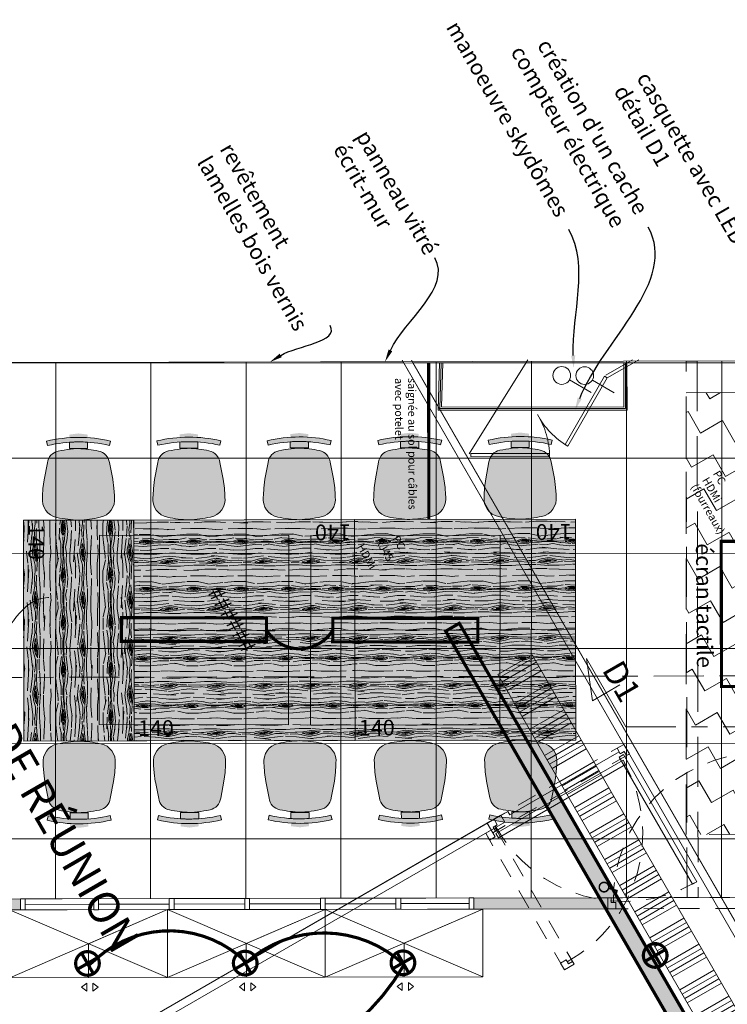
# Model space of a CAD drawing. Units: millimetres. Extents: x -59 to 64, y -2 to 58.
# Drawn here: x -55 to -51, y 29 to 35 of the extents above; entities that cross this region are included whole.
import ezdxf
from ezdxf import colors
from ezdxf.entities.mleader import LeaderData, LeaderLine
from ezdxf.math import Vec2, Vec3

# ---------------------------------------------------------------- set-up
doc = ezdxf.new("R2010")
doc.units = ezdxf.units.MM
for name, pattern in [('AXES', [50.800000000000004, 31.75, -6.35, 6.35, -6.35]), ('CACHE', [9.524999999999999, 6.35, -3.175]), ('TRAZOS', [0.75, 0.5, -0.25])]:
    doc.linetypes.add(name, pattern=pattern)
doc.layers.get('0').update_dxf_attribs({"lineweight": 5})
for name, color, linetype, lineweight in [('AV Cloison pleine', 251, 'Continuous', 15), ('AV Cloison Vitrée allege', 204, 'Continuous', 15), ('AV Courant Faible', 92, 'Continuous', 9), ('AV démolition', 22, 'Continuous', 9), ('AV Electricité', 230, 'Continuous', 5), ('AV Faux Plafond Tech.', 253, 'Continuous', 9), ('AV Menuiserie', 32, 'Continuous', 15), ('AV Mobilier', 252, 'Continuous', 9), ('AV Plafond Créa', 253, 'Continuous', 9), ('AV Portes Vitrées', 170, 'Continuous', 9), ('AV Sol rêvetement', 251, 'Continuous', 9), ('AV Surfaces 1er J', 150, 'Continuous', 9), ('AV Trait Coupe', 7, 'Continuous', 5), ('AV Ventilation', 143, 'Continuous', 9), ('Ext Courant Faible', 92, 'Continuous', 9)]:
    doc.layers.add(name, color=color, linetype=linetype, lineweight=lineweight)
doc.layers.add('AV Etiquettes', color=250, linetype='Continuous')
doc.layers.add('AV Texte', color=250, linetype='Continuous')
doc.styles.add('Aventive Cartouche', font='isocpeur.ttf', dxfattribs={"height": 0.3})
doc.styles.get("Standard").update_dxf_attribs({"font": 'isocpeur.ttf'})

# ---------------------------------------------------------------- blocks, each defined once
blk = doc.blocks.new('table 140x70')
h = blk.add_hatch()
h.set_pattern_fill('WOOD_5', color=43, scale=0.3, pattern_type=2)
h.set_pattern_definition([(349.6952, (0.093, 0.231), (1.800000288254371, -0.2999984626607972), [0.0335409, -3.3205608]), (0, (0.126, 0.225), (0.3, 0.3), [0.033, -0.267]), (18.4349, (0.159, 0.225), (0.6000001303778884, 0.2999995209668123), [0.02846039999999999, -0.9202226999999998]), (172.875, (0.186, 0.234), (2.100000113953585, -0.2999994845681896), [0.0241869, -2.3944905]), (174.8056, (0.162, 0.237), (3.000000201013468, -0.2999985674098352), [0.0331362, -3.2804721]), (194.0362, (0.129, 0.24), (-0.9000001637969218, -0.2999994172083735), [0.03710789999999999, -1.1998236]), (9.4623, (0.117, 0.231), (1.500000232108592, 0.2999994417607306), [0.0182484, -1.8065805]), (353.6598, (0.135, 0.234), (-2.399999820781927, 0.3000004736879082), [0.0271662, -2.6894493]), (185.7106, (0.162, 0.231), (-2.699999827048756, -0.3000003943998876), [0.0301497, -2.9848131]), (168.6901, (0.132, 0.228), (1.200000225669286, -0.2999992896484818), [0.015297, -1.5144087]), (354.8056, (0.066, 0.228), (-3.000000201013468, 0.2999985674098342), [0.03313619999999999, -3.2804721]), (348.6901, (0.099, 0.225), (-1.200000225669285, 0.2999992896484825), [0.030594, -1.4991117]), (0, (0.129, 0.219), (0.3, 0.3), [0.036, -0.264]), (20.556, (0.165, 0.219), (1.500000553362727, 0.5999987989264761), [0.025632, -2.537569199999999]), (3.814100000000001, (0.189, 0.228), (4.199999802433892, 0.3000018371921108), [0.0450999, -4.4648889]), (354.8056, (0.234, 0.231), (-3.000000201013468, 0.2999985674098342), [0.03313619999999999, -3.2804721]), (0, (0.267, 0.228), (0.3, 0.3), [0.033, -0.267]), (5.194400000000001, (0, 0.228), (3.000000201013468, 0.2999985674098348), [0.03313619999999999, -3.2804721]), (354.8056, (0.033, 0.231), (-3.000000201013468, 0.2999985674098342), [0.03313619999999999, -3.2804721]), (0, (0, 0.234), (0.3, 0.3), [0.018, -0.282]), (5.194400000000001, (0.018, 0.234), (3.000000201013468, 0.2999985674098348), [0.03313619999999999, -3.2804721]), (0, (0.051, 0.237), (0.3, 0.3), [0.03, -0.27]), (10.3048, (0.081, 0.237), (-1.800000288254371, -0.2999984626607978), [0.0335409, -3.3205608]), (5.194400000000001, (0.114, 0.243), (3.000000201013468, 0.2999985674098348), [0.03313619999999999, -3.2804721]), (354.8056, (0.147, 0.246), (-3.000000201013468, 0.2999985674098342), [0.03313619999999999, -3.2804721]), (354.8056, (0.18, 0.243), (-3.000000201013468, 0.2999985674098342), [0.03313619999999999, -3.2804721]), (351.8699, (0.213, 0.24), (-1.799999932938336, 0.2999998067446648), [0.04242629999999999, -2.0788938]), (0, (0.255, 0.234), (0.3, 0.3), [0.045, -0.255]), (347.4712000000001, (0.243, 0.054), (1.500000096122729, -0.2999998809134676), [0.0276585, -2.7382047]), (354.2894, (0.27, 0.048), (-2.699999827048756, 0.3000003943998874), [0.0301497, -2.9848131]), (8.1301, (0.243, 0.054), (1.799999932938336, 0.299999806744663), [0.0212133, -2.1001071]), (9.4623, (0.264, 0.057), (1.500000232108592, 0.2999994417607306), [0.0364965, -1.7883321]), (0, (0, 0.063), (0.3, 0.3), [0.036, -0.264]), (350.5377, (0.036, 0.063), (-1.500000232108592, 0.2999994417607311), [0.01824839999999999, -1.8065805]), (201.8014, (0.054, 0.06), (0.900000081903231, 0.2999999731501947), [0.0161556, -1.5993939]), (192.9946, (0.039, 0.054), (2.700000230324819, 0.5999992732735039), [0.0400251, -3.9624741]), (352.875, (0.276, 0.054), (-2.100000113953585, 0.2999994845681899), [0.0241869, -2.3944905]), (7.125, (0.276, 0.054), (2.100000113953585, 0.2999994845681898), [0.0241869, -2.3944905]), (0, (0, 0.057), (0.3, 0.3), [0.024, -0.276]), (194.0362, (0.024, 0.057), (-0.9000001637969218, -0.2999994172083735), [0.02473859999999999, -1.2121932]), (356.6335000000001, (0.066, 0.066), (-4.799999796590609, 0.300003289006345), [0.05108819999999999, -5.057727899999998]), (357.7094, (0.117, 0.063), (-7.20000003875272, 0.2999987259377478), [0.07505999999999999, -7.4309376]), (3.1798, (0.192, 0.06), (5.100000150809849, 0.2999973126978929), [0.0540834, -5.3542437]), (9.4623, (0.246, 0.063), (1.500000232108592, 0.2999994417607306), [0.0547449, -1.770084]), (10.3048, (0, 0.036), (-1.800000288254371, -0.2999984626607978), [0.0335409, -3.3205608]), (15.9454, (0.033, 0.042), (-1.200000037995645, -0.2999999667889139), [0.0436806, -2.1403524]), (0, (0.075, 0.054), (0.3, 0.3), [0.039, -0.261]), (351.8699, (0.114, 0.054), (-1.799999932938336, 0.2999998067446648), [0.04242629999999999, -2.0788938]), (3.5763, (0.156, 0.048), (4.500000196300229, 0.2999972151995243), [0.04809359999999999, -4.7612721]), (351.2538, (0.204, 0.051), (2.099999800906905, -0.3000012591172591), [0.0394587, -3.9064251]), (345.9638, (0.243, 0.045), (-0.9000001637969219, 0.2999994172083734), [0.0371079, -1.1998236]), (0, (0.279, 0.036), (0.3, 0.3), [0.021, -0.279]), (174.8056, (0.066, 0.066), (3.000000201013468, -0.2999985674098352), [0.0662721, -3.2473362]), (355.2364000000001, (0, 0.084), (-3.300000283895875, 0.2999974597983786), [0.07224959999999998, -3.540228899999999]), (0, (0.072, 0.078), (0.3, 0.3), [0.069, -0.231]), (4.0856, (0.141, 0.078), (3.90000004470445, 0.299998839706252), [0.08421389999999998, -4.126486499999999]), (0, (0.225, 0.084), (0.3, 0.3), [0.075, -0.225]), (7.125, (0, 0.021), (2.100000113953585, 0.2999994845681898), [0.07256039999999998, -2.346117]), (6.3402, (0.072, 0.03), (2.399999820781927, 0.3000004736879081), [0.0543324, -2.6622831]), (357.5104, (0.126, 0.036), (-6.599999843911629, 0.3000053595809373), [0.0690651, -6.8374536]), (353.4802, (0.195, 0.033), (-7.799999937262081, 0.8999998575731181), [0.1056834, -10.4626656]), (3.0128, (0, 0.216), (5.400000003509216, 0.3000012314637239), [0.05707889999999999, -5.650810499999999]), (351.8699, (0.057, 0.219), (-1.799999932938336, 0.2999998067446648), [0.0636396, -2.0576808]), (357.6141, (0.12, 0.21), (-6.90000015716233, 0.2999948311681311), [0.07206239999999998, -7.1341848]), (10.6197, (0.192, 0.207), (-3.29999952138545, -0.6000024249355116), [0.0488364, -4.8348096]), (0, (0.24, 0.216), (0.3, 0.3), [0.06, -0.24]), (356.8202, (0, 0.252), (-5.100000150809849, 0.2999973126978922), [0.05408339999999999, -5.354243699999999]), (6.009, (0.054, 0.249), (-2.999999925271812, -0.2999997952445529), [0.057315, -5.6741769]), (6.7098, (0.111, 0.255), (-2.700000299325392, -0.2999981643732096), [0.0513516, -5.083821]), (354.2894, (0.162, 0.261), (-2.699999827048756, 0.3000003943998874), [0.0602994, -2.9546634]), (347.9052, (0.222, 0.255), (-2.699999580484171, 0.6000020200463595), [0.0429534, -4.252392899999999]), (9.4623, (0.264, 0.246), (1.500000232108592, 0.2999994417607306), [0.0364965, -1.7883321]), (3.814100000000001, (0, 0.195), (4.199999802433892, 0.3000018371921108), [0.0450999, -4.4648889]), (347.1957, (0.045, 0.198), (-3.899999354065133, 0.9000022163019303), [0.06768299999999998, -6.700625399999999]), (0, (0.111, 0.183), (0.3, 0.3), [0.075, -0.225]), (5.4403, (0.186, 0.183), (-3.300000093662446, -0.2999980113723806), [0.06328499999999998, -6.265221899999999]), (6.7098, (0.249, 0.189), (-2.700000299325392, -0.2999981643732096), [0.0513516, -5.083821]), (0, (0, 0.273), (0.3, 0.3), [0.051, -0.249]), (8.1301, (0.051, 0.273), (1.799999932938336, 0.299999806744663), [0.0848529, -2.0364675]), (357.6141, (0.135, 0.285), (-6.90000015716233, 0.2999948311681311), [0.07206239999999998, -7.1341848]), (354.4725, (0.207, 0.282), (6.300000515819916, -0.5999956138994855), [0.0934344, -9.2500125]), (6.842800000000001, (0, 0), (-5.099999809643564, -0.6000023993774262), [0.07553819999999999, -7.478268899999999]), (0, (0.075, 0.009), (0.3, 0.3), [0.084, -0.216]), (356.3478, (0.159, 0.009), (-9.300000282664728, 0.5999961895585284), [0.1412868, -13.9874073]), (0, (0, 0.105), (0.3, 0.3), [0.072, -0.228]), (4.7636, (0.072, 0.105), (3.300000283895875, 0.2999974597983781), [0.07224959999999998, -3.540228899999999]), (358.1524, (0.144, 0.111), (-9.00000013929265, 0.2999983019315181), [0.0930483, -9.2117892]), (357.2737, (0.237, 0.108), (-6.00000008849204, 0.2999988053181574), [0.0630714, -6.2440674]), (354.8056, (0, 0.153), (-3.000000201013468, 0.2999985674098342), [0.06627209999999999, -3.247336199999999]), (0, (0.066, 0.147), (0.3, 0.3), [0.096, -0.204]), (1.9092, (0.162, 0.147), (8.699999709473632, 0.300007272323463), [0.09005010000000001, -8.9149485]), (3.5763, (0.252, 0.15), (4.500000196300229, 0.2999972151995243), [0.04809359999999999, -4.7612721])])
h.paths.add_polyline_path([(-19.79157688798034, 24.10913240701223), (-19.79157688798034, 23.40913240701223), (-18.39157688798034, 23.40913240701224), (-18.39157688798034, 24.10913240701224)])
h = blk.add_hatch(color=9)
h.dxf.hatch_style = 1
h.paths.add_polyline_path([(-19.79157688798034, 24.10913240701223), (-19.79157688798034, 23.40913240701223), (-18.39157688798034, 23.40913240701224), (-18.39157688798034, 24.10913240701224)])
blk.add_lwpolyline([(-19.79157688798034, 24.10913240701223), (-19.79157688798034, 23.40913240701223), (-18.39157688798034, 23.40913240701224), (-18.39157688798034, 24.10913240701224)], close=True)
at = {"style": 'Aventive Cartouche'}
blk.add_text('140', height=0.1, rotation=0.1388967516720356, dxfattribs=at).set_placement((-19.76710564503695, 23.43970263171326))
blk = doc.blocks.new('A$C703714C9')
at = {"true_color": 0xffffff}
h = blk.add_hatch(color=7, dxfattribs=at)
h.dxf.hatch_style = 1
h.paths.add_polyline_path([(-0.5, 0), (0.5, 0), (0.5, -0.43), (-0.5, -0.43)], flags=17)
edge = h.paths.add_edge_path(flags=17)
edge.add_line((-0.5, 0), (0.5, 0))
edge.add_line((-0.5, 0), (0.5, -0.43))
edge.add_line((0.5, 0), (0.5, -0.43))
edge = h.paths.add_edge_path(flags=17)
edge.add_line((0.5, -0.43), (-0.5, -0.43))
edge.add_line((-0.5, 0), (0.5, -0.43))
edge.add_line((-0.5, -0.43), (-0.5, 0))
for points in [[(-0.5, 0), (0.5, 0), (0.5, -0.43), (-0.5, -0.43), (-0.5, 0), (0.5, -0.43)], [(-0.5, -0.43), (0.5, 0), (0, -0.215), (0, -0.43)], [(-0.0125777142521838, -0.4658800077396018), (-0.0125777142521838, -0.5158800077396017), (-0.04463400692497089, -0.4908800077396018), (-0.0125777142521838, -0.4658800077396018)], [(0.02742228574781621, -0.4658800077396018), (0.02742228574781621, -0.5158800077396017), (0.0594785784206033, -0.4908800077396018), (0.02742228574781621, -0.4658800077396018)]]:
    blk.add_lwpolyline(points)
blk = doc.blocks.new('A$C14BF3233')
blk.add_line((0.04863169106734944, 0.0279484177372229), (0.1869687326761849, 0.1074501036247391))
blk.add_circle((0, 0), 0.05609060019365586)
blk = doc.blocks.new('siège_réunion')
at = {"transparency": 33554687}
h = blk.add_hatch(color=256, dxfattribs=at)
h.dxf.hatch_style = 1
h.set_gradient(color1=(255, 255, 255), color2=(41, 49, 137), name='INVSPHERICAL')
h.paths.add_polyline_path([(0.1967072158633326, -0.364168164370162, -0.3207030330714513), (0.1284387123633908, -0.4378753627717928, -0.03882096861188613), (1.247630818101975e-10, -0.4540668763856671, -0.03882096868368314), (-0.1284387123546804, -0.437875362773597, -0.3207030330998826), (-0.1967072158633368, -0.3641681643701621), (-0.2174918657447381, -0.2576161708648022), (-0.224999999999598, -0.2010641773594412), (-0.2276155820482389, -0.1560086274618336), (-0.2282643568091068, -0.1448332274151926, -0.3910718687751513), (-0.1375848391295566, -0.01758804179627294, -0.0394826058870116), (4.371503159461554e-16, 1.110223024625157e-16, -0.03948263835801517), (0.1375851342319379, -0.01758663006668304, -0.3910752018755257), (0.2282643568091025, -0.1448332274151933), (0.2276155820482347, -0.1560086274618336), (0.2249999999995938, -0.2010641773594417), (0.2173768826767495, -0.2584822344557224)])
at = {"lineweight": 5}
h = blk.add_hatch(color=252, dxfattribs=at)
edge = h.paths.add_edge_path()
edge.add_line((0.05871114189040102, -0.4939573058034633), (0.05863015809573343, -0.4548993305253956))
edge.add_arc((0.4934802516740066, -253.012822276012), 252.5582973040922, 90.09865083689242, 90.124776694352)
edge.add_line((-0.05653171826617279, -0.4551238703305377), (-0.05645070494845098, -0.4941960842738656))
edge.add_arc((-0.0006566346032387772, 0.3677149887317447), 0.8637150433188998, 266.2962411681474, 273.9413545176306)
at = {"lineweight": 5, "true_color": 0x636466}
h = blk.add_hatch(color=251, dxfattribs=at)
edge = h.paths.add_edge_path()
edge.add_line((-0.2016579169776355, -0.5018623273229811), (-0.1951739992930767, -0.4738114260830376))
edge.add_ellipse((-0.0006566435911347437, 0.3677156515220928), major_axis=(0.8625058918464051, -0.04569913067692864), ratio=0.9999999999985282, start_angle=260.0177082269079, end_angle=286.2857513516982)
edge.add_line((0.19734871170053, -0.4729975595597428), (0.203948896032268, -0.5010213318913309))
edge.add_ellipse((-0.0006566435911347437, 0.3677156515220928), major_axis=(0.8912560882415931, -0.04722243503284239), ratio=0.9999999999981872, start_angle=260.0177078429288, end_angle=286.2857517356704, ccw=False)
edge = h.paths.add_edge_path()
edge.add_line((0.00124555959038871, -0.5497049922724678), (-0.05635028181495231, -0.542629530473241))
edge.add_line((-0.05635028181541061, -0.5426295304729959), (-0.05639088127704498, -0.5230486651994884))
edge.add_ellipse((-0.0006566435911347437, 0.3677156515220928), major_axis=(0.8912560882510492, -0.04722243503334355), ratio=0.99999999998761, start_angle=269.4526587261471, end_angle=276.8508008523893)
edge.add_line((0.05877096555961144, -0.5228098857115374), (0.05881156502124581, -0.5423907509850591))
edge.add_line((0.05881156502124937, -0.5423907509852705), (0.001245559590385158, -0.5497049922722245))
at = {"lineweight": 5}
for points in [[(-0.2174918657447381, -0.2576161708648018), (-0.224999999999598, -0.2010641773594415), (-0.2276155820482389, -0.1560086274618336), (-0.2282643568091068, -0.1448332274151927, -0.3926233945264982), (-0.1369796342319816, -0.01746175410967693, -0.03930662319072423), (-2.185751579730777e-15, 5.551115123125783e-17)], [(0.2174918657447339, -0.2576161708648018), (0.2249999999995938, -0.2010641773594415), (0.2276155820482347, -0.1560086274618336), (0.2282643568091026, -0.1448332274151927, 0.3926233945264982), (0.1369796342319774, -0.01746175410967693, 0.03930662319072425), (-2.137179322403426e-15, 5.551115123125783e-17)], [(0.0291788674898514, -0.4549517564677527, -0.04757878661447542), (-0.1284387556422926, -0.4378753538632186, -0.3207028920215489), (-0.1967072158633368, -0.3641681643701621), (-0.2174918657447381, -0.2576161708648018)], [(-2.75474087985117e-15, -0.4540668763916353, 0.03882098189989269), (0.1284387556422884, -0.4378753538632186, 0.3207028920215489), (0.1967072158633326, -0.3641681643701621), (0.2173768826767496, -0.258482234455722)]]:
    blk.add_lwpolyline(points, format="xyb", dxfattribs=at)
for points in [[(-0.2016579177915231, -0.501862327136421), (-0.1951739967589154, -0.4738114151167377, 0.1151205296712893), (0.1973487181216834, -0.4729975580487807), (0.2039488991082786, -0.50102134494995, -0.1151204281885246), (-0.2016579199993393, -0.5018623403938393, -0.9397111854465388)], [(0.05871114189040102, -0.4939573058034633), (0.05863015809573343, -0.4548993305253956, 0.0001139955586379657), (-0.05653171826617279, -0.4551238703305377), (-0.05645070494845098, -0.4941960842738656, 0.03337047863690905), (0.05871114189040102, -0.4939573058034633)]]:
    blk.add_lwpolyline(points, format="xyb", close=True, dxfattribs=at)
blk = doc.blocks.new('A$C7C765856')
blk.add_line((0.06499999999999999, 0.07), (0.06500000000000004, 0.97))
for points in [[(0.03499999999999999, 0.05500000000000001), (0.03500000000000004, 0.985), (0.06500000000000006, 0.985), (0.06499999999999999, 0.05500000000000001)], [(0, 0.07), (0, 0), (0.04999999999999999, 0), (0.04999999999999999, 0.04000000000000001), (0.01999999999999999, 0.04000000000000001), (0.01999999999999999, 0.07)], [(1, 0.07), (1, 0), (0.95, 0), (0.95, 0.04000000000000001), (0.98, 0.04000000000000001), (0.98, 0.07)]]:
    blk.add_lwpolyline(points, close=True)
at = {"linetype": 'CACHE', "ltscale": 0.02}
blk.add_lwpolyline([(0, 0.07), (1, 0.07), (1, 0), (0, 0)], close=True, dxfattribs=at)
blk.add_arc((0.03499999999999999, 0.05500000000000001), 0.9301209598756497, 359.0759546472273, 89.07595464722716, dxfattribs=at)

msp = doc.modelspace()

# ---------------------------------------------------------------- hatches: boundary and pattern name
at = {"layer": 'AV Cloison pleine'}
h = msp.add_hatch(color=253, dxfattribs=at)
h.dxf.hatch_style = 1
h.paths.add_polyline_path([(-52.12812204716408, 29.50324044181857), (-52.12797900970766, 29.43324058795954), (-51.27798078427654, 29.43497747135898), (-51.27812382173296, 29.50497732521801)])
h.paths.add_polyline_path([(-55.00239829189223, 29.42736700965678), (-55.00254132934865, 29.49736686351581), (-55.89272804631879, 29.49554785909341), (-55.85239651732335, 29.42563012625735)])
at = {"layer": 'AV Electricité'}
h = msp.add_hatch(dxfattribs=at)
h.set_pattern_fill('ANGLE', color=256, scale=0.007000000000000001, angle=-60.02181891926138)
h.set_pattern_definition([(299.9781810807386, (-60.51510637756883, 7.176638985400636), (0.04235361894836572, 0.02443137300637516), [0.03556, -0.013335]), (29.97818108073863, (-60.51510637756883, 7.176638985400636), (-0.02443137300637515, 0.04235361894836572), [0.03556, -0.013335])])
h.paths.add_polyline_path([(-47.97136164068985, 23.88182876769319), (-52.22044194344963, 31.24432557997201), (-52.30706351814717, 31.19435856288155), (-48.0579832153874, 23.83186175060274)])
at = {"layer": 'AV Faux Plafond Tech.', "transparency": 33554488}
h = msp.add_hatch(color=256, dxfattribs=at)
h.dxf.hatch_style = 1
h.set_gradient(color1=(99, 100, 102), color2=(147, 149, 152), name='INVSPHERICAL')
h.paths.add_polyline_path([(-53.3014908147058, 31.80114003895554), (-53.30414535884101, 30.60114297504439), (-54.50414242275217, 30.60379751917958), (-54.50148787861698, 31.80379458309075)])
h = msp.add_hatch(color=256, dxfattribs=at)
h.dxf.hatch_style = 1
h.set_gradient(color1=(99, 100, 102), color2=(147, 149, 152), name='INVSPHERICAL')
h.paths.add_polyline_path([(-51.96149409333833, 31.79817579800457), (-51.96414863747353, 30.59817873409342), (-53.1641457013847, 30.60083327822861), (-53.1614911572495, 31.80083034213978)])
at = {"layer": 'AV Plafond Créa', "linetype": 'CACHE', "ltscale": 0.05}
h = msp.add_hatch(dxfattribs=at)
h.set_pattern_fill('ZIGZAG', color=256, scale=0.05000000000000002, angle=-60.02181891926138)
h.set_pattern_definition([(299.9781810807386, (-60.62968757566291, 7.107279556659101), (0.2168343894634444, -0.05818911020126807), [0.15875, -0.15875]), (29.97818108073863, (-60.55036493603183, 6.969767806826745), (0.05818911020126807, 0.2168343894634444), [0.15875, -0.15875])])
h.paths.add_polyline_path([(-50.78279515061266, 32.70599619089734), (-49.84764376055735, 32.70790707597541), (-49.84187027679613, 29.90792981361218), (-50.78151888684366, 29.9059922814528)])
at = {"layer": 'AV Sol rêvetement', "transparency": 33554687}
h = msp.add_hatch(dxfattribs=at)
h.set_pattern_fill('ANSI37', color=256, scale=0.1900000000000001, angle=-45.02181891926138)
h.set_pattern_definition([(359.9781810807386, (-55.98628628359189, 32.89536378080906), (0.0002297248215863967, 0.6032499562590175), []), (89.97818108073865, (-55.98628628359189, 32.89536378080906), (-0.6032499562590175, 0.0002297248215863967), [])])
h.paths.add_polyline_path([(-50.2112008516326, 29.50715747188163), (-50.21796276193797, 32.90715075290813), (-55.98628628359189, 32.89536378080906), (-55.97964701174463, 29.6462284098784), (-55.89272804631874, 29.49554785909339)])
at = {"layer": 'AV Ventilation', "ltscale": 0.05}
h = msp.add_hatch(dxfattribs=at)
h.set_pattern_fill('ANSI34', color=256, scale=0.01, angle=-15.02181891926139)
h.set_pattern_definition([(29.97818108073863, (-56.62469079417987, 35.25100134546661), (-0.09518716755730579, 0.1650140997988275), []), (29.97818108073863, (-56.5813238975553, 35.23936351839952), (-0.09518716755730579, 0.1650140997988275), []), (29.97818108073863, (-56.53795700093072, 35.22772569133244), (-0.09518716755730579, 0.1650140997988275), []), (29.97818108073863, (-56.49459000772343, 35.21608783834665), (-0.09518716755730579, 0.1650140997988275), [])])
h.paths.add_polyline_path([(-51.75920511823796, 31.0451329787744), (-51.97575905498182, 30.92021543604827), (-47.9310446401466, 23.90839939786689), (-47.71449070340275, 24.03331694059302)])

# ---------------------------------------------------------------- linework, layer by layer
at = {"layer": 'AV Cloison pleine'}
for p, q in [((-55.00239829189223, 29.42736700965678), (-55.00254132934865, 29.49736686351582)), ((-52.12797900970766, 29.43324058795949), (-52.12812204716408, 29.50324044181857))]:
    msp.add_line(p, q, dxfattribs=at)
msp.add_lwpolyline([(-51.27798078427654, 29.43497747135898), (-51.27812382173296, 29.50497732521801), (-55.89272804631879, 29.49554785909341), (-55.85239651732335, 29.42563012625735)], close=True, dxfattribs=at)
at = {"layer": 'AV Cloison Vitrée allege'}
for p, q in [((-54.97246987325228, 29.46242823835335), (-54.53839989894042, 29.4633152154199)), ((-54.50839996157226, 29.46337651718694), (-54.05933001857633, 29.46429414513702)), ((-54.02933008120817, 29.46435544690406), (-53.58026013821224, 29.46527307485415)), ((-53.55026020084408, 29.46533437662118), (-53.10119025784814, 29.46625200457127)), ((-53.07119032047999, 29.4663133063383), (-52.62212037748404, 29.46723093428839)), ((-52.59212044011588, 29.46729223605543), (-52.15805046580402, 29.46817921312199))]:
    msp.add_line(p, q, dxfattribs=at)
msp.add_lwpolyline([(-55.00254132934865, 29.49736686351582), (-52.12812204716408, 29.50324044181857), (-52.12797900970766, 29.43324058795954), (-55.00239829189222, 29.4273670096568)], close=True, dxfattribs=at)
for points in [[(-55.00254132934865, 29.49736686351582), (-54.97254139198049, 29.49742816528286), (-54.97239835452406, 29.42742831142385), (-55.00239829189222, 29.4273670096568), (-55.00254132934865, 29.49736686351582)], [(-54.53847141766863, 29.49831514234943), (-54.50847148030047, 29.49837644411647), (-54.50832844284405, 29.42837659025744), (-54.53832838021221, 29.4283152884904), (-54.53847141766863, 29.49831514234942)], [(-54.05940153730454, 29.49929407206656), (-54.02940159993638, 29.49935537383359), (-54.02925856247996, 29.42935551997457), (-54.05925849984811, 29.42929421820754), (-54.05940153730455, 29.49929407206655)], [(-53.58033165694044, 29.50027300178366), (-53.55033171957229, 29.50033430355071), (-53.55018868211586, 29.43033444969168), (-53.58018861948402, 29.43027314792464), (-53.58033165694044, 29.50027300178366)], [(-53.10126177657635, 29.5012519315008), (-53.0712618392082, 29.50131323326784), (-53.07111880175177, 29.43131337940881), (-53.10111873911993, 29.43125207764178), (-53.10126177657635, 29.5012519315008)], [(-52.62219189621226, 29.50223086121792), (-52.5921919588441, 29.50229216298495), (-52.59204892138767, 29.43229230912593), (-52.62204885875583, 29.43223100735889), (-52.62219189621226, 29.50223086121792)], [(-52.15812198453224, 29.50317914005153), (-52.12812204716408, 29.50324044181858), (-52.12797900970766, 29.43324058795955), (-52.15797894707582, 29.43317928619251), (-52.15812198453224, 29.50317914005152)]]:
    msp.add_lwpolyline(points, dxfattribs=at)
at = {"layer": 'AV démolition'}
for p, q in [((-51.78707834384129, 32.91390243059244), (-52.15845568358781, 32.31807111198678)), ((-51.12318560797111, 32.91525902668575), (-51.29223993661234, 32.81774128289127)), ((-51.08301691138989, 32.91534110725978), (-51.28224653319425, 32.80041696795175))]:
    msp.add_line(p, q, dxfattribs=at)
at = {"layer": 'AV démolition', "linetype": 'AXES'}
for points in [[(-52.57629340274468, 32.90233174832921), (-51.1772169242121, 30.47692765679788), (-51.22052771156088, 30.45194414825266), (-51.20803595728826, 30.43028875457827), (-51.90100855486864, 30.03055261785467), (-51.91350030914125, 30.05220801152907), (-55.14016799953478, 28.19092853012916), (-55.97964701174463, 29.6462284098784), (-55.98628628359189, 32.89536378080906)], [(-49.28132648121073, 32.89398937832856), (-46.287614586054, 27.70416509724652), (-48.32322159144636, 26.52994019562097), (-48.58909196829867, 26.99084645037478), (-48.97887502152774, 26.76600296824842), (-49.00385853007297, 26.80931375559719), (-49.02551392374735, 26.79682200132458), (-49.42525006047094, 27.48979459890496), (-49.40359466679656, 27.50228635317757), (-52.51505541001836, 32.89623710071957)]]:
    msp.add_lwpolyline(points, close=True, dxfattribs=at)
at = {"layer": 'AV démolition'}
for points in [[(-52.57629340274468, 32.90233174832921), (-51.1772169242121, 30.47692765679788), (-51.22052771156088, 30.45194414825266), (-51.20803595728826, 30.43028875457827), (-51.90100855486864, 30.03055261785467), (-51.91350030914125, 30.05220801152907), (-55.14016799953478, 28.19092853012916), (-55.97964701174463, 29.6462284098784), (-55.98628628359189, 32.89536378080906)], [(-49.28132648121073, 32.89398937832856), (-46.287614586054, 27.70416509724652), (-48.32322159144636, 26.52994019562097), (-48.58909196829867, 26.99084645037478), (-48.97887502152774, 26.76600296824842), (-49.00385853007297, 26.80931375559719), (-49.02551392374735, 26.79682200132458), (-49.42525006047094, 27.48979459890496), (-49.40359466679656, 27.50228635317757), (-52.51505541001836, 32.89623710071957)], [(-51.53241141148757, 32.36749950044958), (-51.28224653319425, 32.80041696795175), (-51.29956323189434, 32.81042356308349), (-51.54972811018766, 32.37750609558132)], [(-52.14845466393031, 32.32074679559709), (-51.64845470018474, 32.32055638961153), (-51.64846231642416, 32.3005563910617), (-52.14846228016972, 32.30074679704726)]]:
    msp.add_lwpolyline(points, close=True, dxfattribs=at)
for points in [[(-52.52437645867044, 32.91239583820462), (-49.42857817534178, 27.54559714052635), (-49.47188896269056, 27.52061363198112), (-52.58203084056166, 32.9122780274424)], [(-52.52437645867044, 32.91239583820462), (-49.42857817534178, 27.54559714052635), (-49.47188896269056, 27.52061363198112), (-52.58203084056166, 32.9122780274424)], [(-55.11518449098956, 28.14761774278039), (-51.9318275879448, 29.98391371563507), (-51.95681109649002, 30.02722450298384), (-55.14016799953478, 28.19092853012916)], [(-55.11518449098956, 28.14761774278039), (-51.9318275879448, 29.98391371563507), (-51.95681109649002, 30.02722450298384), (-55.14016799953478, 28.19092853012916)]]:
    msp.add_lwpolyline(points, dxfattribs=at)
at = {"layer": 'AV démolition', "linetype": 'CACHE'}
for centre, radius, start, end in [((-52.14846228016972, 32.30074679704726), 0.5000000000000021, 359.9781810807429, 32.27062385669445), ((-51.28224653319425, 32.80041696795175), 0.5000000000000003, 207.6857383047827, 239.9781810807384)]:
    msp.add_arc(centre, radius, start, end, dxfattribs=at)
at = {"layer": 'AV Electricité', "linetype": 'TRAZOS', "const_width": 0.02}
msp.add_lwpolyline([(-52.41521322926654, 32.89597600830167), (-52.41318349685711, 31.90266295880765)], dxfattribs=at)
at = {"layer": 'AV Electricité', "const_width": 0.02}
for points in [[(-50.56013114336534, 31.76412101137651), (-50.41013146224496, 31.76443030700359), (-50.40823444906561, 30.84443226279859), (-50.55823413018599, 30.84412296717152)], [(-53.442648330201, 31.27803547843798), (-53.4429801482179, 31.12803584544908), (-54.36297789721646, 31.13007099595275), (-54.36264607919956, 31.28007062894164)], [(-52.10265160883353, 31.27507123748701), (-52.10298342685042, 31.12507160449811), (-53.02298117584898, 31.12710675500178), (-53.02264935783209, 31.27710638799067)], [(-47.97136164068985, 23.88182876769319), (-52.22044194344963, 31.24432557997201), (-52.30706351814717, 31.19435856288155), (-48.0579832153874, 23.83186175060274)]]:
    msp.add_lwpolyline(points, close=True, dxfattribs=at)
at = {"layer": 'AV Electricité', "linetype": 'TRAZOS', "const_width": 0.02}
for points in [[(-53.02298117584898, 31.12710675500178), (-53.0228187718608, 31.20052211336843, -0.5630274003802832), (-53.44281774422971, 31.20145120381574, 0.2021736290526299), (-53.44281774422971, 31.20145120381574, 7.672103401553603)], [(-54.57071336114805, 29.07578145038685), (-54.51297451570301, 29.12578584191994, -0.3918511094896501), (-53.57074952967434, 29.09450334735286, -0.3885369567494572), (-52.57071753660423, 29.07986823485613, -0.1276810117135727), (-53.06967940359978, 28.57131452522006, 0.7367823677017666)]]:
    msp.add_lwpolyline(points, format="xyb", dxfattribs=at)
at = {"layer": 'AV Electricité'}
for points, const_width in [([(-51.22696952820917, 29.5270564846168), (-51.22076441828087, 29.55031830108226), (-51.27403243004731, 29.56452758990388, 1), (-51.33200531083853, 29.57999190666111, 1), (-51.27403243004731, 29.56452758990388, 0.8938910812221389)], 0.01), ([(-51.01617026150583, 29.20393553874172), (-50.94121973587015, 29.0740031766954, 0.4142135623731263), (-50.91372881766483, 29.17644462053641), (-51.04366117971115, 29.10149409490073, 0.4142135623741426), (-50.94121973587021, 29.0740031766955), (-51.01617026150583, 29.20393553874172, -0.4142135623730882), (-50.91372881766483, 29.17644462053641), (-50.97869499868801, 29.13896935771862), (-51.04366117971116, 29.10149409490085, -0.4142135623731384), (-51.01617026150583, 29.20393553874172, 1.410338400754239)], 0.02), ([(-54.61541595954399, 29.15327676012526), (-54.54046543390832, 29.02334439807894, 0.4142135623731263), (-54.51297451570301, 29.12578584191994), (-54.64290687774933, 29.05083531628427, 0.4142135623741426), (-54.54046543390838, 29.02334439807904), (-54.61541595954399, 29.15327676012526, -0.4142135623730882), (-54.51297451570301, 29.12578584191994), (-54.57794069672619, 29.08831057910214), (-54.64290687774933, 29.05083531628438, -0.4142135623731384), (-54.615415959544, 29.15327676012527, 1.410338400754239)], 0.02), ([(-53.61541804727209, 29.15532015235991), (-53.54046752163642, 29.02538779031358, 0.4142135623731263), (-53.51297660343109, 29.12782923415458), (-53.64290896547742, 29.05287870851891, 0.4142135623741426), (-53.54046752163647, 29.02538779031368), (-53.61541804727209, 29.15532015235991, -0.4142135623730882), (-53.5129766034311, 29.12782923415459), (-53.57794278445428, 29.0903539713368), (-53.64290896547742, 29.05287870851902, -0.4142135623731384), (-53.61541804727209, 29.15532015235991, 1.410338400754239)], 0.02), ([(-52.61542013500019, 29.15736354459455), (-52.54046960936451, 29.02743118254822, 0.4142135623731263), (-52.51297869115919, 29.12987262638922), (-52.64291105320551, 29.05492210075355, 0.4142135623741426), (-52.54046960936456, 29.02743118254832), (-52.61542013500019, 29.15736354459455, -0.4142135623730882), (-52.51297869115919, 29.12987262638922), (-52.57794487218238, 29.09239736357143), (-52.64291105320552, 29.05492210075366, -0.4142135623731384), (-52.61542013500019, 29.15736354459455, 1.410338400754239)], 0.02)]:
    msp.add_lwpolyline(points, format="xyb", dxfattribs=dict(at, const_width=const_width))
at = {"layer": 'AV Faux Plafond Tech.'}
for points in [[(-53.3014908147058, 31.80114003895554), (-53.30414535884101, 30.60114297504439), (-54.50414242275217, 30.60379751917958), (-54.50148787861698, 31.80379458309075)], [(-51.96149409333833, 31.79817579800457), (-51.96414863747353, 30.59817873409342), (-53.1641457013847, 30.60083327822861), (-53.1614911572495, 31.80083034213978)]]:
    msp.add_lwpolyline(points, close=True, dxfattribs=at)
at = {"layer": 'AV Menuiserie'}
for points in [[(-51.15779702070083, 32.89529368828791), (-51.1571840030304, 32.59529431460635), (-52.3541607721419, 32.59625250195624), (-52.34521337540751, 32.89611904575809)], [(-51.16779699982354, 32.89527325436557), (-51.16720447427028, 32.60530233925996), (-52.34385818831533, 32.60624425787783), (-52.33521782394745, 32.89582079920029)], [(-51.17779697894626, 32.89525282044323), (-51.17722494551017, 32.61531036391356), (-52.33355560448875, 32.61623601379944), (-52.32522227248738, 32.89552255264247)]]:
    msp.add_lwpolyline(points, dxfattribs=at)
at = {"layer": 'AV Mobilier'}
msp.add_spline([(-55.41467703794807, 30.89407174895949), (-55.19054453110478, 31.07048187242352), (-54.82826687914402, 31.40712245710456), (-54.82220536211183, 31.40713484318726)], degree=3, dxfattribs=at)
at = {"layer": 'AV Plafond Créa', "linetype": 'CACHE', "ltscale": 0.05}
for points in [[(-50.78319300784495, 32.90621047320955), (-50.71319315398591, 32.90635351066597), (-50.70624562038806, 29.50636060894146), (-50.77643109753959, 29.50621719218305)], [(-50.78279515061266, 32.70599619089734), (-49.84764376055735, 32.70790707597541), (-49.84187027679613, 29.90792981361218), (-50.78151888684366, 29.9059922814528)]]:
    msp.add_lwpolyline(points, close=True, dxfattribs=at)
at = {"layer": 'AV Sol rêvetement'}
msp.add_lwpolyline([(-50.2112008516326, 29.50715747188163), (-50.21796276193797, 32.90715075290813), (-55.98628628359189, 32.89536378080906), (-55.97964701174463, 29.6462284098784), (-55.89272804631874, 29.49554785909339)], close=True, dxfattribs=at)
at = {"layer": 'AV Trait Coupe', "color": 12}
for p, q in [((-51.16488271573078, 30.58736253894897), (-51.41471780118303, 31.02047041243672)), ((-51.41471780118303, 31.02047041243672), (-51.37642183315445, 30.75394945860239)), ((-51.20317868375936, 30.85388349278329), (-51.37642183315445, 30.75394945860239))]:
    msp.add_line(p, q, dxfattribs=at)
at = {"layer": 'AV Trait Coupe', "color": 12, "linetype": 'AXES', "ltscale": 0.01}
msp.add_line((-45.73028617772177, 30.92056932030518), (-57.42833580189153, 30.89666556663817), dxfattribs=at)
msp.add_lwpolyline([(-51.16488271573078, 30.58736253894897), (-48.77323274587864, 30.59224962812826), (-48.00902591891121, 31.03307670518209)], dxfattribs=at)
at = {"layer": 'AV Ventilation', "ltscale": 0.05}
msp.add_lwpolyline([(-51.75920511823796, 31.0451329787744), (-47.71057957384293, 24.02653670392802), (-47.9271335105868, 23.9016191612019), (-51.97575905498183, 30.92021543604827)], close=True, dxfattribs=at)

# ---------------------------------------------------------------- block references
at = {"layer": 'AV Courant Faible', "rotation": 299.9781810807386}
for p in [(-51.57093428098032, 32.81528438236521), (-51.42558511082377, 32.81453818149448)]:
    msp.add_blockref('A$C14BF3233', p, dxfattribs=at)
at = {"layer": 'AV démolition'}
for p, rotation in [((-51.1772169242121, 30.47692765679788), 209.9781810807386), ((-51.1772169242121, 30.47692765679788), 209.9781810807386), ((-52.05309779252136, 29.91395989170844), 299.9781810807386), ((-52.05309779252136, 29.91395989170844), 299.9781810807386)]:
    msp.add_blockref('A$C7C765856', p, dxfattribs=dict(at, rotation=rotation))
at = {"layer": 'AV Mobilier', "xscale": -1}
for p, rotation in [((-54.63424570979024, 31.89812444805392), 180.2358748001568), ((-53.93424717119991, 31.89955482261818), 180.2358748001568), ((-53.23424863260956, 31.90098519718242), 180.2358748001568), ((-52.53425009401924, 31.90241557174665), 180.2358748001568), ((-51.83425155542891, 31.9038459463109), 180.2358748001568), ((-54.63138496066159, 30.4981273708733), 0.2358748001568145), ((-53.93138642207126, 30.49955774543756), 0.2358748001568145), ((-53.23138788348093, 30.50098812000179), 0.2358748001568145), ((-52.53138934489061, 30.50241849456604), 0.2358748001568145), ((-51.83139080630027, 30.50384886913028), 0.2358748001568145)]:
    msp.add_blockref('siège_réunion', p, dxfattribs=dict(at, rotation=rotation))
at = {"layer": 'AV Mobilier'}
for name, p, rotation in [('table 140x70', (-78.35288655967024, 12.05803965284255), 270.1170778324098), ('table 140x70', (-72.7236189712436, 55.27034196504945), 180.1170778324098), ('table 140x70', (-71.32362189406291, 55.27320271417793), 180.1170778324098), ('table 140x70', (-34.44201608343725, 7.130200977570489), 0.1170778324097757), ('table 140x70', (-33.04201900625658, 7.133061726698969), 0.1170778324097757), ('A$C703714C9', (-54.57143358932942, 29.42824764142193), 0.117077832410221), ('A$C703714C9', (-53.57143567705751, 29.43029103365657), 0.117077832410221), ('A$C703714C9', (-52.57143776478561, 29.43233442589122), 0.117077832410221)]:
    msp.add_blockref(name, p, dxfattribs=dict(at, rotation=rotation))
at = {"layer": 'AV Portes Vitrées', "xscale": -1, "rotation": 0.1170778324167987}
msp.add_blockref('A$C7C765856', (-50.27798287200463, 29.43702086359363), dxfattribs=at)
at = {"layer": 'Ext Courant Faible', "rotation": 299.9781810807386}
for p in [(-51.57093428098032, 32.81528438236521), (-51.42558511082377, 32.81453818149448)]:
    msp.add_blockref('A$C14BF3233', p, dxfattribs=at)

# ---------------------------------------------------------------- texts
at = {"layer": 'AV Electricité', "char_height": 0.05000000000000002, "attachment_point": 1}
for s, width, insert, rotation in [('{\\fMicrosoft Tai Le|b1|i0|c0|p34;saignée au sol pour câbles \\Pavec potelet}', 0.8967533302198142, (-52.49507025290241, 32.79924875843979), 270.1922751992262), ('{\\fMicrosoft Tai Le|b1|i0|c0|p34;PC}', 0.2893358751575192, (-50.57124182780087, 32.21896751465733), 299.97818108073864), ('{\\fMicrosoft Tai Le|b1|i0|c0|p34;HDMi (fourreaux)}', 0.2893358751575192, (-50.63941991134109, 32.17730550143511), 299.97818108073864), ('{\\fMicrosoft Tai Le|b1|i0|c0|p34;RJ45}', 0.2893358751575192, (-52.71149037315827, 31.79219017850759), 299.97818108073864), ('{\\fMicrosoft Tai Le|b1|i0|c0|p34;PC}', 0.2893358751575192, (-52.60380481278978, 31.80700593247389), 299.97818108073864), ('{\\fMicrosoft Tai Le|b1|i0|c0|p34;HDMi}', 0.2893358751575192, (-52.82741100668997, 31.75422084878628), 299.97818108073864)]:
    msp.add_mtext_dynamic_manual_height_columns(s, width=width, gutter_width=1.5, heights=[0], dxfattribs=dict(at, insert=insert, rotation=rotation))
at = {"layer": 'AV Etiquettes'}
msp.add_text('SALLE DE RÉUNION', height=0.2, rotation=299.9781810807387, dxfattribs=at).set_placement((-55.64224322819297, 31.26967312740654))
at = {"layer": 'AV Mobilier', "insert": (-50.62016956781336, 31.75220157391711), "char_height": 0.1, "attachment_point": 1, "rotation": 270.4652715935992, "style": 'Aventive Cartouche'}
msp.add_mtext_dynamic_manual_height_columns('écran tactile', width=0.9199831152847631, gutter_width=1.5, heights=[0], dxfattribs=at)
at = {"layer": 'AV Surfaces 1er J', "insert": (-53.7309785050456, 31.49047634804086), "char_height": 0.1, "attachment_point": 1, "rotation": 299.97818108073864}
msp.add_mtext_dynamic_manual_height_columns('######', width=0.4961407563645821, gutter_width=1.5, heights=[0], dxfattribs=at)
at = {"layer": 'AV Trait Coupe', "color": 7}
msp.add_text('D1', height=0.15, rotation=299.9781810807387, dxfattribs=at).set_placement((-51.31941746664866, 30.95000694137315))

# ---------------------------------------------------------------- leaders
at = {"layer": 'AV Plafond Créa', "color": 250}
ml = msp.add_multileader_mtext('Standard', dxfattribs=at)
ml.set_content('manoeuvre skydômes', color=250)
ml.set_leader_properties(color=256)
ml.build(insert=Vec2(0, 0))
ml.multileader.update_dxf_attribs({"leader_type": 2, "dogleg_length": 0.2, "arrow_head_size": 0.08})
ctx = ml.context
ctx.base_point, ctx.char_height, ctx.arrow_head_size, ctx.landing_gap_size, ctx.plane_origin, ctx.plane_x_axis, ctx.plane_y_axis = Vec3(-52.25645815390678, 35.0055857451734), 0.1, 0.08, 0.1, Vec3(-50.37891110411574, 32.8527080722429), Vec3(0.4996701709044924, -0.8662157469754722), Vec3(0.8662157469754722, 0.4996701709044924)
ctx.text_align_type = 2
notes = []
notes.append((ctx, [(1, (1, 1, 0), (-51.41338860523447, 33.54406140095747), (-0.4996701709044924, 0.8662157469754723), 0.2272521070172983, [(0, [(-51.49537114104469, 32.8622013649306)], 0, [])])]))
ctx.mtext.insert, ctx.mtext.text_direction, ctx.mtext.rotation, ctx.mtext.alignment, ctx.mtext.flow_direction = Vec3(-51.52060269792326, 33.86001089039555), Vec3(0.4996701709044924, -0.8662157469754722), 5.235606944002651, 3, 5
ml = msp.add_multileader_mtext('Standard', dxfattribs=at)
ml.set_content('casquette avec LED\\Pdétail D1', color=250)
ml.set_leader_properties(color=256)
ml.build(insert=Vec2(0, 0))
ml.multileader.update_dxf_attribs({"leader_type": 2, "dogleg_length": 0.2, "arrow_head_size": 0.08})
ctx = ml.context
ctx.base_point, ctx.char_height, ctx.arrow_head_size, ctx.landing_gap_size, ctx.plane_origin, ctx.plane_x_axis, ctx.plane_y_axis = Vec3(-51.10653040333475, 34.81345551406518), 0.1, 0.08, 0.1, Vec3(-48.77244324154556, 32.54878286378996), Vec3(0.4996701709044924, -0.8662157469754722), Vec3(0.8662157469754722, 0.4996701709044924)
notes.append((ctx, [(1, (1, 1, 0), (-50.29843776662577, 33.41256627213753), (-0.4996701709044924, 0.8662157469754723), 0.2272521070172983, [(0, [(-50.34784189708193, 32.5076484440926)], 0, [])])]))
ctx.mtext.insert, ctx.mtext.text_direction, ctx.mtext.rotation, ctx.mtext.width, ctx.mtext.defined_height, ctx.mtext.flow_direction = Vec3(-51.01321978769299, 34.75183637481327), Vec3(0.4996701709044924, -0.8662157469754722), 5.235606944002651, 1.280957858837837, 0.3627296007368837, 5
at = {"layer": 'AV Texte', "color": 250}
ml = msp.add_multileader_mtext('Standard', dxfattribs=at)
ml.set_content("création d'un cache compteur électrique", color=250)
ml.set_leader_properties(color=256)
ml.build(insert=Vec2(0, 0))
ml.multileader.update_dxf_attribs({"leader_type": 2, "dogleg_length": 0.2272521070172981, "arrow_head_size": 0.08})
ctx = ml.context
ctx.base_point, ctx.char_height, ctx.arrow_head_size, ctx.landing_gap_size, ctx.plane_origin, ctx.plane_x_axis, ctx.plane_y_axis = Vec3(-51.7180945064211, 34.95934532945424), 0.1, 0.08, 0.1, Vec3(-50.59383589734416, 33.25404379670345), Vec3(0.4996701709044924, -0.8662157469754722), Vec3(0.8662157469754722, 0.4996701709044924)
ctx.text_align_type = 2
notes.append((ctx, [(1, (1, 1, 0), (-50.91000186971212, 33.55845608752659), (-0.4996701709044924, 0.8662157469754723), 0.2272521070172983, [(0, [(-51.48708727968342, 32.59555840423157)], 0, [])])]))
ctx.mtext.insert, ctx.mtext.text_direction, ctx.mtext.rotation, ctx.mtext.width, ctx.mtext.alignment, ctx.mtext.flow_direction = Vec3(-51.0172159624009, 33.87440557696467), Vec3(0.4996701709044924, -0.8662157469754722), 5.235606944002651, 1.38093481361079, 3, 5
at = {"layer": 'AV Texte'}
ml = msp.add_multileader_mtext('Standard', dxfattribs=at)
ml.set_content('panneau vitré écrit-mur', color=256)
ml.set_leader_properties(color=256)
ml.build(insert=Vec2(0, 0))
ml.multileader.update_dxf_attribs({"leader_type": 2, "dogleg_length": 0.2, "arrow_head_size": 0.08})
ctx = ml.context
ctx.base_point, ctx.char_height, ctx.arrow_head_size, ctx.landing_gap_size, ctx.plane_origin, ctx.plane_x_axis, ctx.plane_y_axis = Vec3(-52.88579450736847, 34.44456693450713), 0.1, 0.08, 0.1, Vec3(-51.09820884433772, 32.65872149311262), Vec3(0.4996701709044924, -0.8662157469754722), Vec3(0.8662157469754722, 0.4996701709044924)
notes.append((ctx, [(1, (1, 1, 0), (-52.26257983389414, 33.3641775189604), (-0.4996701709044924, 0.8662157469754723), 0.2272521070172983, [(0, [(-52.6917959719304, 32.90209573078351)], 0, [])])]))
ctx.mtext.insert, ctx.mtext.text_direction, ctx.mtext.rotation, ctx.mtext.width, ctx.mtext.defined_height, ctx.mtext.flow_direction = Vec3(-52.79251670292923, 34.3829288683548), Vec3(0.4996701709044924, -0.8662157469754722), 5.235606944002651, 1.000744228139453, 0.2972034326899561, 5
ml = msp.add_multileader_mtext('Standard', dxfattribs=at)
ml.set_content('revêtement lamelles bois vernis ', color=256)
ml.set_leader_properties(color=256)
ml.build(insert=Vec2(0, 0))
ml.multileader.update_dxf_attribs({"leader_type": 2, "dogleg_length": 0.2, "arrow_head_size": 0.08})
ctx = ml.context
ctx.base_point, ctx.char_height, ctx.arrow_head_size, ctx.landing_gap_size, ctx.plane_origin, ctx.plane_x_axis, ctx.plane_y_axis = Vec3(-53.74914314951892, 34.36308578616823), 0.1, 0.08, 0.1, Vec3(-51.82696674174085, 32.29660333645074), Vec3(0.4996701709044924, -0.8662157469754722), Vec3(0.8662157469754722, 0.4996701709044924)
notes.append((ctx, [(1, (1, 1, 0), (-52.9260604076828, 32.93621007183132), (-0.4996701709044924, 0.8662157469754723), 0.2272521070172983, [(0, [(-53.42129077432458, 32.90060508365702)], 0, [])])]))
ctx.mtext.insert, ctx.mtext.text_direction, ctx.mtext.rotation, ctx.mtext.width, ctx.mtext.flow_direction = Vec3(-53.65583253387715, 34.30146664691632), Vec3(0.4996701709044924, -0.8662157469754722), 5.235606944002651, 1.274786865326803, 5
for ctx, leaders in notes:
    for number, flags, end, landing, length, lines in leaders:
        leader = LeaderData()
        leader.index, (leader.has_last_leader_line, leader.has_dogleg_vector, leader.attachment_direction) = number, flags
        leader.last_leader_point, leader.dogleg_vector, leader.dogleg_length = Vec3(end), Vec3(landing), length
        for number, points, colour, breaks in lines:
            line = LeaderLine()
            line.index, line.vertices, line.color, line.breaks = number, Vec3.list(points), colors.encode_raw_color(colour), breaks
            leader.lines.append(line)
        ctx.leaders.append(leader)

doc.saveas('drawing.dxf')
